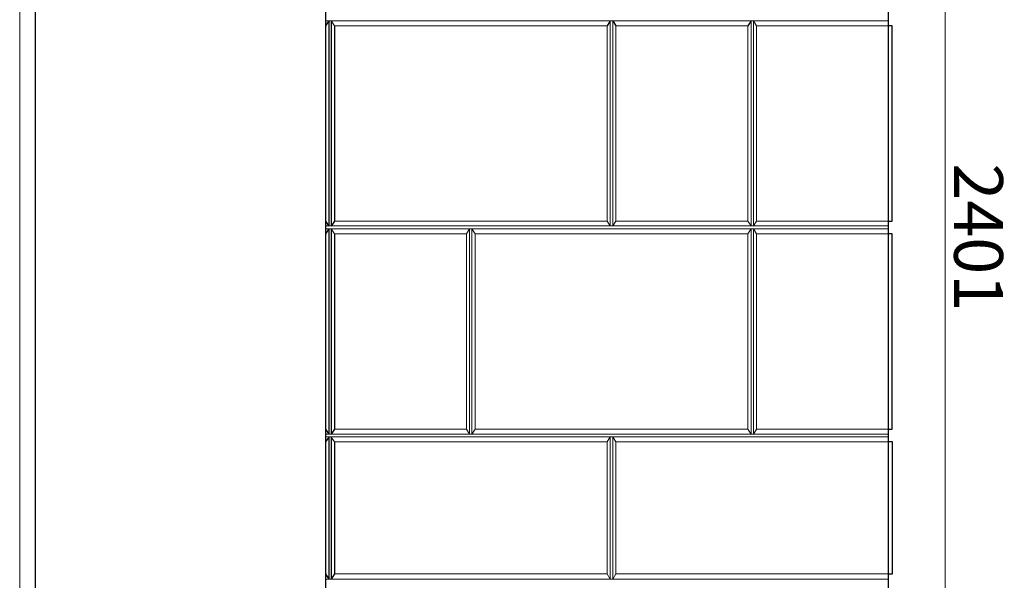
# Model space of a CAD drawing. Units: millimetres. Extents: x 57521 to 74146, y 0 to 27678.
# Drawn here: x 67022 to 69037, y 20144 to 21292 of the extents above; entities that cross this region are included whole.
import ezdxf

# ---------------------------------------------------------------- set-up
doc = ezdxf.new("R2010")
doc.units = ezdxf.units.MM
doc.layers.add('打印框', color=1, linetype='Continuous', lineweight=13)
doc.layers.add('轮廓线', color=7, linetype='Continuous', lineweight=25)
doc.styles.get("Standard").update_dxf_attribs({"font": 'simfang.ttf', "width": 0.7})
doc.dimstyles.new('ISO-30', dxfattribs={"dimtxt": 30, "dimasz": 7, "dimexe": 10, "dimexo": 5, "dimgap": 5, "dimtad": 2, "dimdec": 1, "dimdsep": 46, "dimtxsty": 'Standard', "dimcen": 12, "dimclrd": 6, "dimclre": 6, "dimclrt": 4, "dimadec": 1, "dimazin": 0, "dimtfac": 1, "dimtdec": 1, "dimtmove": 0, "dimatfit": 2, "dimfxl": 40, "dimfxlon": 1, "dimlwd": 13, "dimlwe": 13, "dimarcsym": 0})

# ---------------------------------------------------------------- blocks, each defined once
blk = doc.blocks.new('A3')
blk.add_line((30, -1395), (3750, -1395))
at = {"layer": '打印框'}
blk.add_line((0, -1425), (3780, -1425), dxfattribs=at)
blk = doc.blocks.new('*D67')
at = {"color": 6, "lineweight": 13}
for p, q in [((68875.1, 22047.3), (68925.1, 22047.3)), ((68915.8, 19653.3), (68915.1, 22040.3)), ((68875.8, 19646.2), (68925.8, 19646.3))]:
    blk.add_line(p, q, dxfattribs=at)
at = {"color": 6}
for points in [[(68916.2, 22040.3), (68913.9, 22040.3), (68915.1, 22047.3)], [(68917, 19653.3), (68914.6, 19653.3), (68915.8, 19646.3)]]:
    blk.add_solid(points, dxfattribs=at)
at = {"layer": 'Defpoints', "color": 0}
for p in [(68803.5, 22047.3), (68915.1, 22047.3), (68804.2, 19646.2)]:
    blk.add_point(p, dxfattribs=at)
at = {"color": 4, "insert": (68971, 20846.8), "char_height": 100, "attachment_point": 5, "rotation": 270.0174}
blk.add_mtext('2401', dxfattribs=at)

msp = doc.modelspace()

# ---------------------------------------------------------------- linework, layer by layer
for p, q in [((67647.84, 22021.4), (67647.83, 19645.94)), ((68799.83, 19646.12), (68799.83, 22021.12)), ((67654.33, 21289.76), (67647.83, 21279.76)), ((67654.33, 21289.76), (67654.33, 20869.76)), ((67659.33, 21289.76), (67659.33, 20869.76)), ((67665.83, 21279.76), (67665.83, 20879.76)), ((68230.33, 21289.94), (68223.83, 21279.94)), ((68235.33, 21289.94), (68241.83, 21279.94)), ((68518.33, 21289.94), (68511.83, 21279.94)), ((67647.83, 20879.76), (67654.33, 20869.76)), ((67665.83, 20879.76), (67659.33, 20869.76)), ((67654.33, 20863.76), (67647.83, 20853.76)), ((67654.33, 20863.76), (67654.33, 20443.76)), ((67659.33, 20863.76), (67659.33, 20443.76)), ((67665.83, 20853.76), (67665.83, 20453.76)), ((67647.83, 20453.76), (67654.33, 20443.76)), ((67665.83, 20453.76), (67659.33, 20443.76)), ((67654.33, 20437.76), (67647.83, 20427.76)), ((67654.33, 20437.76), (67654.33, 20146.76)), ((67659.33, 20437.76), (67659.33, 20146.76)), ((67665.83, 20427.76), (67665.83, 20157.76)), ((67647.83, 20157.76), (67654.33, 20146.76)), ((67665.83, 20157.76), (67659.33, 20146.76))]:
    msp.add_line(p, q)
for points in [[(68799.48, 20879.94), (68807.48, 20879.94), (68807.48, 21279.94), (68799.48, 21279.94)], [(68799.48, 20453.94), (68807.48, 20453.94), (68807.48, 20853.94), (68799.48, 20853.94)], [(68799.54, 20157.94), (68807.54, 20157.94), (68807.54, 20427.94), (68799.54, 20427.94)]]:
    msp.add_lwpolyline(points)
at = {"layer": '轮廓线', "color": 0, "linetype": 'ByBlock', "lineweight": 13}
for p, q in [((67647.83, 21289.94), (68799.83, 21289.94)), ((67647.83, 21279.76), (67647.83, 21279.76)), ((67665.83, 21279.94), (68223.83, 21279.94)), ((68223.83, 21279.94), (68223.83, 20879.94)), ((68230.33, 21289.94), (68230.33, 20869.94)), ((68235.33, 21289.94), (68235.33, 20869.94)), ((68241.83, 21279.94), (68511.83, 21279.94)), ((68241.83, 21279.94), (68241.83, 20879.94)), ((68511.83, 21279.94), (68511.83, 20879.94)), ((68518.33, 21289.94), (68518.33, 20869.94)), ((68523.33, 21289.94), (68523.33, 20869.94)), ((68523.33, 21289.94), (68529.83, 21279.94)), ((68529.83, 21279.94), (68799.83, 21279.94)), ((68529.83, 21279.94), (68529.83, 20879.94)), ((67647.83, 20879.76), (67647.83, 20879.76)), ((67665.83, 20879.94), (68223.83, 20879.94)), ((68230.33, 20869.94), (68223.83, 20879.94)), ((68241.83, 20879.94), (68235.33, 20869.94)), ((68241.83, 20879.94), (68511.83, 20879.94)), ((68518.33, 20869.94), (68511.83, 20879.94)), ((68529.83, 20879.94), (68523.33, 20869.94)), ((68529.83, 20879.94), (68799.83, 20879.94)), ((67647.83, 20869.94), (68799.83, 20869.94)), ((67647.83, 20863.94), (68799.83, 20863.94)), ((68518.33, 20863.94), (68511.83, 20853.94)), ((68518.33, 20863.94), (68518.33, 20443.94)), ((68523.33, 20863.94), (68523.33, 20443.94)), ((68523.33, 20863.94), (68523.33, 20443.94)), ((68523.33, 20863.94), (68529.83, 20853.94)), ((67647.83, 20853.76), (67647.83, 20853.76)), ((67665.83, 20853.94), (67935.83, 20853.94)), ((67953.83, 20853.94), (68511.83, 20853.94)), ((68511.83, 20853.94), (68511.83, 20453.94)), ((68529.83, 20853.94), (68799.83, 20853.94)), ((68529.83, 20853.94), (68529.83, 20453.94)), ((67647.83, 20453.76), (67647.83, 20453.76)), ((67665.83, 20453.94), (67935.83, 20453.94)), ((67953.83, 20453.94), (68511.83, 20453.94)), ((68518.33, 20443.94), (68511.83, 20453.94)), ((68529.83, 20453.94), (68523.33, 20443.94)), ((68529.83, 20453.94), (68799.83, 20453.94)), ((67647.83, 20443.94), (68799.83, 20443.94)), ((67647.83, 20437.94), (68799.83, 20437.94)), ((68230.33, 20437.94), (68223.83, 20427.94)), ((68230.33, 20437.94), (68230.33, 20146.94)), ((68235.33, 20437.94), (68235.33, 20146.94)), ((68241.83, 20427.94), (68235.33, 20437.94)), ((67647.83, 20427.76), (67647.83, 20427.76)), ((67665.83, 20427.94), (68223.83, 20427.94)), ((68223.83, 20427.94), (68223.83, 20157.94)), ((68241.83, 20427.94), (68799.83, 20427.94)), ((68241.83, 20427.94), (68241.83, 20157.94)), ((67647.83, 20157.76), (67647.83, 20157.76)), ((67665.83, 20157.94), (68223.83, 20157.94)), ((68230.33, 20146.94), (68223.83, 20157.94)), ((68241.83, 20157.94), (68235.33, 20146.94)), ((68241.83, 20157.94), (68799.83, 20157.94)), ((67647.83, 20146.94), (68799.83, 20146.94))]:
    msp.add_line(p, q, dxfattribs=at)
at = {"layer": '轮廓线', "linetype": 'ByBlock', "lineweight": 13}
for p, q in [((67659.34, 21289.76), (67665.83, 21279.76)), ((67659.34, 20863.76), (67665.83, 20853.76)), ((67942.33, 20863.94), (67935.83, 20853.94)), ((67942.33, 20863.94), (67942.33, 20443.94)), ((67947.33, 20863.94), (67947.33, 20443.94)), ((67947.33, 20863.94), (67947.33, 20443.94)), ((67947.33, 20863.94), (67953.83, 20853.94)), ((67935.83, 20853.94), (67935.83, 20453.94)), ((67953.83, 20853.94), (67953.83, 20453.94)), ((67942.33, 20443.94), (67935.83, 20453.94)), ((67953.83, 20453.94), (67947.33, 20443.94)), ((67659.34, 20437.76), (67665.83, 20427.76))]:
    msp.add_line(p, q, dxfattribs=at)
at = {"layer": '轮廓线', "color": 0, "linetype": 'ByBlock', "lineweight": 13}
msp.add_lwpolyline([(68511.83, 21279.94), (68511.83, 20879.94), (68241.83, 20879.94), (68241.83, 21279.94)], dxfattribs=at)

# ---------------------------------------------------------------- block references
at = {"layer": '轮廓线', "color": 0, "linetype": 'ByBlock', "lineweight": -3, "xscale": 1.0648, "yscale": 1.0648, "zscale": 1.0648, "rotation": 270}
msp.add_blockref('A3', (68539.07, 23101.55), dxfattribs=at)

# ---------------------------------------------------------------- dimensions: what is measured, and where the dimension line sits
dim = msp.add_linear_dim(base=(68915.07, 22047.3), p1=(68804.18, 19646.22), p2=(68803.46, 22047.26), angle=90.01737, dimstyle='ISO-30', override={"dimtxt": 100})
dim.commit()
dim.dimension.update_dxf_attribs({"geometry": '*D67', "text_midpoint": (68971, 20846.79)})

doc.saveas('drawing.dxf')
